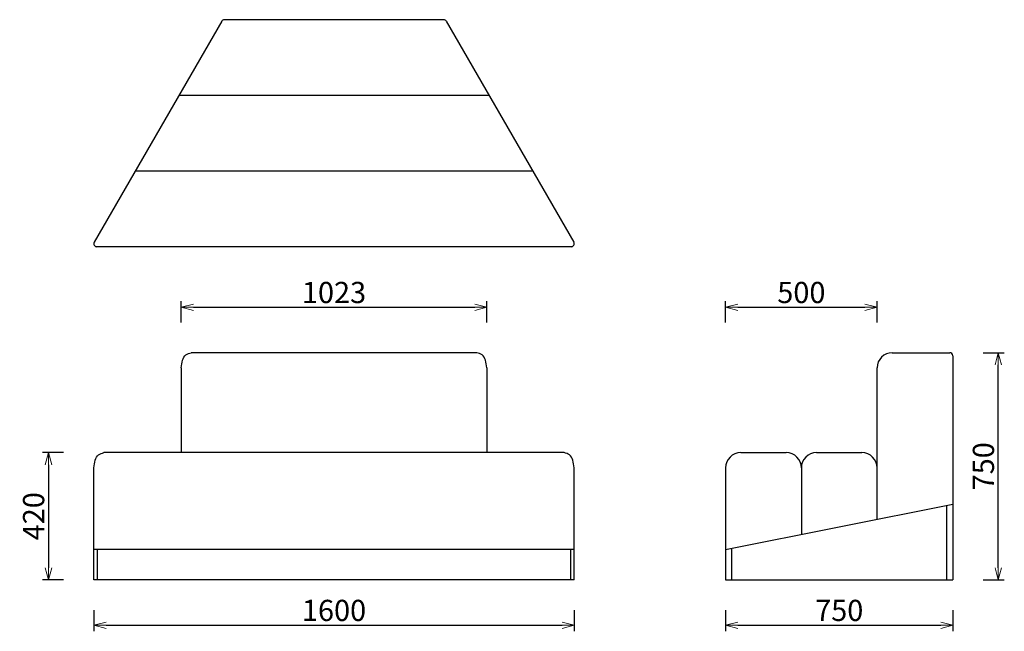
# Model space of a CAD drawing. Extents: x 37493 to 40743, y -6835 to -4815.
import ezdxf

# ---------------------------------------------------------------- set-up
doc = ezdxf.new("R2010")
doc.units = 0
doc.header["$LTSCALE"] = 0.5
doc.layers.get('0').update_dxf_attribs({"linetype": 'CONTINUOUS', "lineweight": 30})
doc.layers.get('Defpoints').update_dxf_attribs({"linetype": 'CONTINUOUS'})
doc.layers.add('1DIM', color=8, linetype='CONTINUOUS', lineweight=18)
doc.styles.get("Standard").update_dxf_attribs({"font": 'romans.shx', "bigfont": 'extfont2.shx'})
doc.dimstyles.new('NEWX10', dxfattribs={"dimtxt": 3.5, "dimasz": 2, "dimexe": 1, "dimexo": 0, "dimgap": 0.7, "dimtad": 1, "dimdsep": 46, "dimtxsty": 'STANDARD', "dimblk1": 'OPEN30', "dimblk2": 'OPEN30', "dimsah": 1, "dimcen": 0, "dimclrd": 256, "dimclre": 256, "dimclrt": 201, "dimadec": 1, "dimazin": 2, "dimtfac": 0.7, "dimtdec": 4, "dimtmove": 0, "dimatfit": 3, "dimldrblk": 'OPEN30', "dimfxl": 1, "dimtolj": 1, "dimarcsym": 0})

# ---------------------------------------------------------------- blocks, each defined once
blk = doc.blocks.new('_OPEN30')
at = {"color": 0, "linetype": 'ByBlock'}
for p, q in [((-1, 0.268), (0, 0)), ((0, 0), (-1, -0.268)), ((0, 0), (-1, 0))]:
    blk.add_line(p, q, dxfattribs=at)
blk = doc.blocks.new('*D277')
at = {"layer": '1DIM', "lineweight": -2}
for p, q in [((37737.9, -6764.8), (37737.9, -6834.8)), ((39323.3, -6764.8), (39323.3, -6834.8)), ((37777.9, -6814.8), (39283.3, -6814.8))]:
    blk.add_line(p, q, dxfattribs=at)
at = {"layer": 'Defpoints', "color": 0}
for p in [(37737.9, -6664.8), (39323.3, -6664.8), (39323.3, -6814.8)]:
    blk.add_point(p, dxfattribs=at)
at = {"layer": '1DIM', "lineweight": -2, "xscale": 40, "yscale": 40, "zscale": 40, "rotation": 180}
blk.add_blockref('_OPEN30', (37737.9, -6814.8), dxfattribs=at)
at = {"layer": '1DIM', "lineweight": -2, "xscale": 40, "yscale": 40, "zscale": 40}
blk.add_blockref('_OPEN30', (39323.3, -6814.8), dxfattribs=at)
at = {"layer": '1DIM', "color": 201, "insert": (38530.6, -6765.8), "char_height": 70, "attachment_point": 5}
blk.add_mtext('\\A1;1600', dxfattribs=at)
blk = doc.blocks.new('*D278')
at = {"layer": '1DIM', "lineweight": -2}
for p, q in [((39823.3, -6764.8), (39823.3, -6834.8)), ((40573.3, -6764.8), (40573.3, -6834.8)), ((39863.3, -6814.8), (40533.3, -6814.8))]:
    blk.add_line(p, q, dxfattribs=at)
at = {"layer": 'Defpoints', "color": 0}
for p in [(39823.3, -6664.8), (40573.3, -6664.8), (40573.3, -6814.8)]:
    blk.add_point(p, dxfattribs=at)
at = {"layer": '1DIM', "lineweight": -2, "xscale": 40, "yscale": 40, "zscale": 40, "rotation": 180}
blk.add_blockref('_OPEN30', (39823.3, -6814.8), dxfattribs=at)
at = {"layer": '1DIM', "lineweight": -2, "xscale": 40, "yscale": 40, "zscale": 40}
blk.add_blockref('_OPEN30', (40573.3, -6814.8), dxfattribs=at)
at = {"layer": '1DIM', "color": 201, "insert": (40198.3, -6765.8), "char_height": 70, "attachment_point": 5}
blk.add_mtext('\\A1;750 ', dxfattribs=at)
blk = doc.blocks.new('*D279')
at = {"layer": '1DIM', "lineweight": -2}
for p, q in [((37637.9, -6244.8), (37567.9, -6244.8)), ((37587.9, -6284.8), (37587.9, -6624.8)), ((37637.9, -6664.8), (37567.9, -6664.8))]:
    blk.add_line(p, q, dxfattribs=at)
at = {"layer": 'Defpoints', "color": 0}
for p in [(37737.9, -6244.8), (37587.9, -6664.8), (37737.9, -6664.8)]:
    blk.add_point(p, dxfattribs=at)
at = {"layer": '1DIM', "lineweight": -2, "xscale": 40, "yscale": 40, "zscale": 40}
for p, rotation in [((37587.9, -6244.8), 90), ((37587.9, -6664.8), 270)]:
    blk.add_blockref('_OPEN30', p, dxfattribs=dict(at, rotation=rotation))
at = {"layer": '1DIM', "color": 201, "insert": (37538.9, -6454.8), "char_height": 70, "attachment_point": 5, "rotation": 90}
blk.add_mtext('\\A1;420 ', dxfattribs=at)
blk = doc.blocks.new('*D280')
at = {"layer": '1DIM', "lineweight": -2}
for p, q in [((40673.3, -5914.8), (40743.3, -5914.8)), ((40723.3, -6624.8), (40723.3, -5954.8)), ((40673.3, -6664.8), (40743.3, -6664.8))]:
    blk.add_line(p, q, dxfattribs=at)
at = {"layer": 'Defpoints', "color": 0}
for p in [(40573.3, -5914.8), (40723.3, -5914.8), (40573.3, -6664.8)]:
    blk.add_point(p, dxfattribs=at)
at = {"layer": '1DIM', "lineweight": -2, "xscale": 40, "yscale": 40, "zscale": 40}
for p, rotation in [((40723.3, -5914.8), 90), ((40723.3, -6664.8), 270)]:
    blk.add_blockref('_OPEN30', p, dxfattribs=dict(at, rotation=rotation))
at = {"layer": '1DIM', "color": 201, "insert": (40674.3, -6289.8), "char_height": 70, "attachment_point": 5, "rotation": 90}
blk.add_mtext('\\A1;750 ', dxfattribs=at)
blk = doc.blocks.new('*D281')
at = {"layer": '1DIM', "lineweight": -2}
for p, q in [((39823.3, -5814.8), (39823.3, -5744.8)), ((40323.3, -5814.8), (40323.3, -5744.8)), ((39863.3, -5764.8), (40283.3, -5764.8))]:
    blk.add_line(p, q, dxfattribs=at)
at = {"layer": 'Defpoints', "color": 0}
for p in [(40323.3, -5764.8), (39823.3, -5914.8), (40323.3, -5914.8)]:
    blk.add_point(p, dxfattribs=at)
at = {"layer": '1DIM', "lineweight": -2, "xscale": 40, "yscale": 40, "zscale": 40, "rotation": 180}
blk.add_blockref('_OPEN30', (39823.3, -5764.8), dxfattribs=at)
at = {"layer": '1DIM', "lineweight": -2, "xscale": 40, "yscale": 40, "zscale": 40}
blk.add_blockref('_OPEN30', (40323.3, -5764.8), dxfattribs=at)
at = {"layer": '1DIM', "color": 201, "insert": (40073.3, -5715.8), "char_height": 70, "attachment_point": 5}
blk.add_mtext('\\A1;500 ', dxfattribs=at)
blk = doc.blocks.new('*D388')
at = {"layer": '1DIM', "lineweight": -2}
for p, q in [((38026.2, -5814.8), (38026.2, -5744.8)), ((39034.9, -5814.8), (39034.9, -5744.8)), ((38066.2, -5764.8), (38994.9, -5764.8))]:
    blk.add_line(p, q, dxfattribs=at)
at = {"layer": 'Defpoints', "color": 0}
for p in [(39034.9, -5764.8), (38026.2, -5914.8), (39034.9, -5914.8)]:
    blk.add_point(p, dxfattribs=at)
at = {"layer": '1DIM', "lineweight": -2, "xscale": 40, "yscale": 40, "zscale": 40, "rotation": 180}
blk.add_blockref('_OPEN30', (38026.2, -5764.8), dxfattribs=at)
at = {"layer": '1DIM', "lineweight": -2, "xscale": 40, "yscale": 40, "zscale": 40}
blk.add_blockref('_OPEN30', (39034.9, -5764.8), dxfattribs=at)
at = {"layer": '1DIM', "color": 201, "insert": (38530.6, -5715.8), "char_height": 70, "attachment_point": 5}
blk.add_mtext('\\A1;\\A1;1023', dxfattribs=at)

msp = doc.modelspace()

# ---------------------------------------------------------------- linework, layer by layer
for p, q in [((38160.2, -4819.8), (37739.2, -5549.8)), ((38892.3, -4814.8), (38168.9, -4814.8)), ((38901, -4819.8), (39321.9, -5549.8)), ((39042.2, -5064.8), (38018.9, -5064.8)), ((39186.4, -5314.8), (37874.7, -5314.8)), ((39313.3, -5564.8), (37747.9, -5564.8)), ((39001.9, -5914.8), (38059.3, -5914.8)), ((40373.3, -5914.8), (40563.3, -5914.8)), ((40573.3, -5924.8), (40573.3, -6664.8)), ((38026.2, -5964.8), (38026.2, -6244.8)), ((39034.9, -5964.8), (39034.9, -6244.8)), ((40323.3, -6464.8), (40323.3, -5964.8)), ((39290.2, -6244.8), (37771, -6244.8)), ((39873.3, -6244.8), (40023.3, -6244.8)), ((40123.3, -6244.8), (40273.3, -6244.8)), ((37737.9, -6664.8), (37737.9, -6294.8)), ((39323.3, -6664.8), (39323.3, -6294.8)), ((39823.3, -6294.8), (39823.3, -6664.8)), ((40073.3, -6294.8), (40073.3, -6514.8)), ((39823.3, -6564.8), (40573.3, -6414.8)), ((40553.2, -6664.8), (40553.2, -6418.8)), ((39323.3, -6564.8), (37737.9, -6564.8)), ((37749.4, -6664.8), (37749.4, -6564.8)), ((39311.8, -6664.8), (39311.8, -6564.8)), ((39843.7, -6664.8), (39843.7, -6560.7)), ((39323.3, -6664.8), (37737.9, -6664.8)), ((39823.3, -6664.8), (40573.3, -6664.8))]:
    msp.add_line(p, q)
for centre, radius, start, end in [((38168.9, -4824.8), 10, 90, 150.0294), ((38892.3, -4824.8), 10, 29.9706, 90), ((37747.9, -5554.8), 10, 150.0294, 270), ((39313.3, -5554.8), 10, 270, 29.9706), ((40373.3, -5964.8), 50, 90, 180), ((40563.3, -5924.8), 10, 0, 90), ((39873.3, -6294.8), 50, 90, 180), ((40023.3, -6294.8), 50, 0, 90), ((40123.3, -6294.8), 50, 90, 180), ((40273.3, -6294.8), 50, 0, 90)]:
    msp.add_arc(centre, radius, start, end)
for points in [[(38026.2, -5964.8), (38028.3, -5947.4), (38031.1, -5923), (38052.7, -5916.7), (38058.9, -5914.8)], [(39034.9, -5964.8), (39032.9, -5947.4), (39030, -5923), (39008.4, -5916.7), (39002.3, -5914.8)], [(37737.9, -6294.8), (37739.9, -6277.4), (37742.8, -6253), (37764.4, -6246.7), (37770.6, -6244.8)], [(39323.3, -6294.8), (39321.2, -6277.4), (39318.4, -6253), (39296.8, -6246.7), (39290.6, -6244.8)]]:
    msp.add_open_spline(points, degree=3, knots=[0, 0, 0, 0, 45.799541, 64.189318, 64.189318, 64.189318, 64.189318])

# ---------------------------------------------------------------- dimensions: what is measured, and where the dimension line sits
at = {"layer": '1DIM'}
for base, p1, p2, text, picture, middle in [((39034.9, -5764.8), (38026.2, -5914.8), (39034.9, -5914.8), '\\A1;1023', '*D388', (38530.6, -5715.8)), ((39323.3, -6814.8), (37737.9, -6664.8), (39323.3, -6664.8), '1600', '*D277', (38530.6, -6765.8))]:
    dim = msp.add_linear_dim(base=base, p1=p1, p2=p2, text=text, dimstyle='NEWX10', override={"dimscale": 20, "dimexo": 5, "dimdec": 0, "dimpost": ' '}, dxfattribs=at)
    dim.commit()
    dim.dimension.update_dxf_attribs({"geometry": picture, "text_midpoint": middle})
for base, p1, p2, picture, middle in [((40323.3, -5764.8), (39823.3, -5914.8), (40323.3, -5914.8), '*D281', (40073.3, -5715.8)), ((40573.3, -6814.8), (39823.3, -6664.8), (40573.3, -6664.8), '*D278', (40198.3, -6765.8))]:
    dim = msp.add_linear_dim(base=base, p1=p1, p2=p2, dimstyle='NEWX10', override={"dimscale": 20, "dimexo": 5, "dimdec": 0, "dimpost": ' '}, dxfattribs=at)
    dim.commit()
    dim.dimension.update_dxf_attribs({"geometry": picture, "text_midpoint": middle})
for base, p1, p2, picture, middle in [((40723.3, -5914.8), (40573.3, -6664.8), (40573.3, -5914.8), '*D280', (40674.3, -6289.8)), ((37587.9, -6664.8), (37737.9, -6244.8), (37737.9, -6664.8), '*D279', (37538.9, -6454.8))]:
    dim = msp.add_linear_dim(base=base, p1=p1, p2=p2, angle=90, dimstyle='NEWX10', override={"dimscale": 20, "dimexo": 5, "dimdec": 0, "dimpost": ' '}, dxfattribs=at)
    dim.commit()
    dim.dimension.update_dxf_attribs({"geometry": picture, "text_midpoint": middle})

doc.saveas('drawing.dxf')
